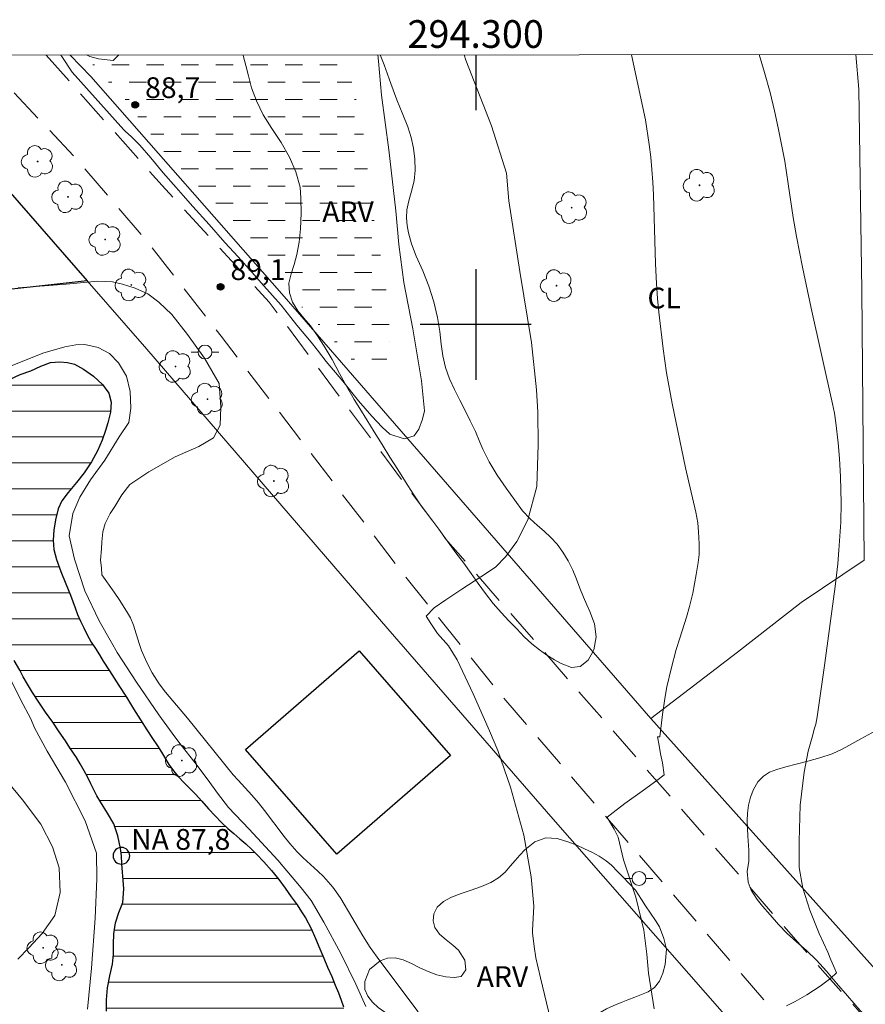
# Model space of a CAD drawing. Units: metres. Extents: x 294203 to 294719, y 1662158 to 1662726.
# Drawn here: x 294267 to 294328, y 1662651 to 1662722 of the extents above; entities that cross this region are included whole.
import ezdxf
from ezdxf.enums import TextEntityAlignment as Align

# ---------------------------------------------------------------- set-up
doc = ezdxf.new("R2010")
doc.units = ezdxf.units.M
doc.header["$MEASUREMENT"] = 0
doc.linetypes.add('DASHED', pattern=[0.75, 0.5, -0.25])
doc.linetypes.add('HIDDEN', pattern=[0.375, 0.25, -0.125])
for name, color, linetype, lineweight in [('Alagados_Banhados', 5, 'DASHED', 9), ('Articulacao', 7, 'Continuous', 18), ('Cerca', 8, 'Cerca', 20), ('Coordenadas', 7, 'Continuous', 9), ('Edificacoes', 7, 'Continuous', 30), ('Lagos_Lagoas', 5, 'Continuous', 25), ('Lagos_Lagoas_Hatch', 5, 'Continuous', 9), ('Muro_Grade', 8, 'Continuous', 20), ('Nao_Pavimentada_S_Mfio', 10, 'HIDDEN', 15), ('Poste', 7, 'Continuous', 9), ('Pto_Nivel_Agua', 5, 'Continuous', 9), ('Topon_Pto_Nivel_Agua', 5, 'Continuous', 9)]:
    doc.layers.add(name, color=color, linetype=linetype, lineweight=lineweight)
for name, color, linetype, lineweight, true_color in [('Arvores_Isoladas', 7, 'Continuous', 18, 0x00ff33), ('Curvas_Intermediarias', 7, 'Continuous', 9, 0x783c14), ('Curvas_Mestras', 7, 'Continuous', 20, 0x783c14), ('Pto_Cotado', 7, 'Continuous', 9, 0x783c14), ('Topon_Cultura', 7, 'Continuous', 9, 0x00ff33), ('Topon_Pto_Cotado', 7, 'Continuous', 9, 0x783c14), ('Topon_Vegetacao', 7, 'Continuous', 9, 0x00ff33), ('Vegetacao', 7, 'Orla8', 9, 0x00ff33)]:
    doc.layers.add(name, color=color, linetype=linetype, lineweight=lineweight, true_color=true_color)
doc.layers.add('Malha', color=7, linetype='Continuous')
doc.styles.add('Arial', font='arial.ttf', dxfattribs={"height": 1.5})
doc.styles.get("Standard").update_dxf_attribs({"font": 'arial.ttf'})
doc.linetypes.add('Cerca', pattern='A,10,0,["X",Standard,S=1,R=0,X=0,Y=-0.5],0.1', length=10.1)
doc.linetypes.add('Orla8', pattern='A,6,-0.5,["V",Standard,S=1,R=0,X=-0.5,Y=-1],-0.5,6,-0.5,["V",Standard,S=1,R=0,X=-0.5,Y=-1],-0.5', length=14)

# ---------------------------------------------------------------- blocks, each defined once
blk = doc.blocks.new('CotasNa')
at = {"layer": 'Pto_Nivel_Agua', "lineweight": -3}
blk.add_lwpolyline([(0, 0.6, 1), (0, -0.6, 1)], format="xyb", close=True, dxfattribs=at)
blk = doc.blocks.new('Cotas')
at = {"layer": 'Pto_Cotado'}
blk.add_hatch(color=256, dxfattribs=at).paths.add_polyline_path([(0, 0.24, 1), (0, -0.24, 1)])
at = {"layer": 'Pto_Cotado', "lineweight": -3}
blk.add_lwpolyline([(0, -0.24, -1), (0, 0.24, -1)], format="xyb", close=True, dxfattribs=at)
blk = doc.blocks.new('Poste')
at = {"layer": 'Poste'}
for points in [[(-0.5, 0), (-1, 0)], [(0.5, 0), (1, 0)]]:
    blk.add_lwpolyline(points, dxfattribs=at)
blk.add_lwpolyline([(0, 0.5, 1), (0, -0.5, 1)], format="xyb", close=True, dxfattribs=at)
blk = doc.blocks.new('Arvore')
at = {"layer": 'Arvores_Isoladas'}
blk.add_lwpolyline([(-0.718, 0.493, 0.872324), (-0.722, -0.551, 0.862983), (0.284, -0.827, 0.900105), (0.89, 0.029, 0.863155), (0.262, 0.861, 0.882486)], format="xyb", close=True, dxfattribs=at)
blk.add_circle((0, 0), 0.0286, dxfattribs=at)

msp = doc.modelspace()

# ---------------------------------------------------------------- hatches: boundary and pattern name
at = {"layer": 'Alagados_Banhados'}
h = msp.add_hatch(dxfattribs=at)
h.set_pattern_fill('DASH', color=256, scale=10)
h.paths.add_polyline_path([(294275.05, 1662715.766), (294274.601, 1662716.381), (294273.949, 1662717.024), (294272.98, 1662718.066), (294271.759, 1662719.463), (294290.5, 1662719.473), (294290.757, 1662718.713), (294291.822, 1662714.418), (294292.154, 1662711.609), (294292.304, 1662709.794), (294292.822, 1662706.687), (294293.494, 1662702.886), (294293.844, 1662699.648), (294293.722, 1662698.305), (294293.527, 1662697.202), (294293.261, 1662696.638), (294292.694, 1662696.421), (294292.094, 1662696.647), (294291.289, 1662697.234), (294290.227, 1662698.301), (294288.836, 1662699.798), (294287.28, 1662701.443), (294285.549, 1662703.464), (294284.839, 1662704.37), (294284.293, 1662704.91), (294283.333, 1662705.855), (294282.255, 1662706.952), (294281.057, 1662708.158), (294279.915, 1662709.42), (294278.976, 1662710.565), (294278.349, 1662711.39), (294278.032, 1662711.751)])
at = {"layer": 'Lagos_Lagoas_Hatch'}
h = msp.add_hatch(dxfattribs=at)
h.set_pattern_fill('LINE', color=256, scale=15)
h.paths.add_polyline_path([(294291.956, 1662644.431), (294292.123, 1662643.678), (294292.241, 1662642.913), (294292.309, 1662641.987), (294292.322, 1662641.066), (294292.346, 1662640.22), (294292.345, 1662639.422), (294292.314, 1662638.569), (294292.3, 1662637.822), (294292.262, 1662636.975), (294292.193, 1662636.097), (294292.067, 1662635.349), (294291.859, 1662634.766), (294291.495, 1662634.19), (294291.148, 1662633.792), (294290.527, 1662633.343), (294289.9, 1662632.962), (294289.285, 1662632.594), (294288.614, 1662632.231), (294287.924, 1662631.875), (294287.277, 1662631.587), (294286.648, 1662631.342), (294286.045, 1662631.122), (294285.448, 1662630.896), (294284.813, 1662630.657), (294284.141, 1662630.43), (294283.475, 1662630.247), (294282.796, 1662630.088), (294282.117, 1662629.917), (294281.494, 1662629.753), (294280.853, 1662629.594), (294280.236, 1662629.485), (294279.506, 1662629.512), (294278.787, 1662629.723), (294278.299, 1662630.005), (294277.81, 1662630.385), (294277.364, 1662630.858), (294276.998, 1662631.436), (294276.688, 1662632.058), (294276.422, 1662632.761), (294276.21, 1662633.582), (294276.082, 1662634.088), (294275.929, 1662634.63), (294275.769, 1662635.192), (294275.615, 1662635.747), (294275.468, 1662636.284), (294275.34, 1662636.814), (294275.249, 1662637.37), (294275.183, 1662637.963), (294275.116, 1662638.568), (294275.05, 1662639.16), (294274.99, 1662639.735), (294274.924, 1662640.315), (294274.851, 1662640.902), (294274.785, 1662641.433), (294274.694, 1662642.013), (294274.565, 1662642.556), (294274.443, 1662643.204), (294274.344, 1662643.877), (294274.234, 1662644.587), (294274.148, 1662645.272), (294274.069, 1662645.927), (294273.977, 1662646.519), (294273.88, 1662647.069), (294273.777, 1662647.612), (294273.686, 1662648.155), (294273.595, 1662648.661), (294273.439, 1662649.587), (294273.352, 1662650.408), (294273.353, 1662651.218), (294273.441, 1662652.09), (294273.603, 1662652.962), (294273.779, 1662653.797), (294273.855, 1662654.533), (294273.869, 1662655.244), (294273.895, 1662655.991), (294274.008, 1662656.777), (294274.253, 1662657.532), (294274.529, 1662658.245), (294274.609, 1662659.234), (294274.568, 1662659.864), (294274.507, 1662660.45), (294274.472, 1662661.05), (294274.431, 1662661.63), (294274.359, 1662662.167), (294274.178, 1662663.081), (294273.879, 1662663.938), (294273.437, 1662664.714), (294272.914, 1662665.52), (294272.668, 1662665.957), (294272.225, 1662666.832), (294272.004, 1662667.294), (294271.739, 1662667.774), (294271.467, 1662668.273), (294271.19, 1662668.728), (294270.711, 1662669.43), (294270.389, 1662669.928), (294269.942, 1662670.574), (294269.482, 1662671.27), (294268.959, 1662672.002), (294268.474, 1662672.722), (294268.027, 1662673.417), (294267.648, 1662674.033), (294267.345, 1662674.562), (294267.099, 1662675.024), (294266.701, 1662675.745), (294266.36, 1662676.435), (294266.061, 1662677.23), (294265.781, 1662678.081), (294265.476, 1662678.87), (294265.16, 1662679.585), (294264.855, 1662680.361), (294264.632, 1662680.984), (294264.435, 1662681.607), (294264.287, 1662682.267), (294264.19, 1662682.78), (294264.068, 1662683.353), (294263.926, 1662683.995), (294263.816, 1662684.544), (294263.713, 1662685.051), (294263.591, 1662685.563), (294263.394, 1662686.148), (294263.147, 1662686.635), (294262.769, 1662687.176), (294262.254, 1662687.804), (294261.731, 1662688.511), (294261.258, 1662689.367), (294261.024, 1662689.816), (294260.594, 1662690.642), (294260.309, 1662691.301), (294260.262, 1662691.851), (294260.42, 1662692.433), (294260.89, 1662693.041), (294261.64, 1662693.658), (294262.081, 1662693.926), (294262.554, 1662694.176), (294263.425, 1662694.565), (294264.196, 1662694.915), (294265.054, 1662695.329), (294265.507, 1662695.572), (294266.359, 1662696.029), (294267.136, 1662696.386), (294267.908, 1662696.662), (294268.629, 1662696.988), (294269.307, 1662697.246), (294269.981, 1662697.312), (294270.555, 1662697.266), (294271.055, 1662697.133), (294271.687, 1662696.772), (294272.414, 1662696.258), (294273.061, 1662695.663), (294273.514, 1662695.047), (294273.705, 1662694.394), (294273.635, 1662693.664), (294273.453, 1662692.909), (294273.289, 1662692.346), (294273.05, 1662691.646), (294272.719, 1662690.878), (294272.281, 1662690.078), (294271.756, 1662689.29), (294271.187, 1662688.582), (294270.587, 1662687.855), (294270.135, 1662687.265), (294269.865, 1662686.683), (294269.677, 1662685.897), (294269.563, 1662685.136), (294269.518, 1662684.432), (294269.567, 1662683.746), (294269.746, 1662683.018), (294270.064, 1662682.155), (294270.413, 1662681.273), (294270.761, 1662680.441), (294271.104, 1662679.541), (294271.276, 1662679.067), (294271.473, 1662678.58), (294271.713, 1662678.087), (294271.972, 1662677.576), (294272.256, 1662677.065), (294272.565, 1662676.591), (294272.849, 1662676.141), (294273.12, 1662675.692), (294273.574, 1662674.978), (294274.236, 1662673.938), (294274.791, 1662673.076), (294275.308, 1662672.251), (294275.806, 1662671.457), (294276.266, 1662670.725), (294276.669, 1662670.11), (294277.029, 1662669.562), (294277.337, 1662669.113), (294277.867, 1662668.226), (294278.195, 1662667.771), (294278.553, 1662667.334), (294278.943, 1662666.917), (294279.345, 1662666.524), (294279.778, 1662666.075), (294280.243, 1662665.572), (294280.721, 1662665.031), (294281.192, 1662664.508), (294281.657, 1662664.029), (294282.103, 1662663.593), (294282.548, 1662663.232), (294282.981, 1662662.857), (294283.401, 1662662.483), (294283.816, 1662662.102), (294284.199, 1662661.728), (294284.714, 1662661.2), (294285.267, 1662660.573), (294285.783, 1662659.921), (294286.248, 1662659.281), (294286.696, 1662658.66), (294287.111, 1662658.082), (294287.433, 1662657.583), (294287.71, 1662657.14), (294288.121, 1662656.37), (294288.45, 1662655.656), (294288.76, 1662654.922), (294289.039, 1662654.244), (294289.312, 1662653.597), (294289.61, 1662652.913), (294289.87, 1662652.291), (294290.104, 1662651.73), (294290.295, 1662651.199), (294290.467, 1662650.712), (294290.664, 1662650.139), (294290.867, 1662649.634), (294291.045, 1662649.066), (294291.23, 1662648.517), (294291.408, 1662647.987), (294291.567, 1662647.488), (294291.652, 1662646.926), (294291.674, 1662646.487)])

# ---------------------------------------------------------------- linework, layer by layer
at = {"layer": 'Articulacao', "flags": 128}
msp.add_lwpolyline([(294219.869, 1662719.437), (294701.547, 1662719.68), (294701.814, 1662165.407), (294220.161, 1662165.164), (294219.869, 1662719.437)], close=True, dxfattribs=at)
at = {"layer": 'Cerca', "flags": 128}
for points in [[(294327.432, 1662719.492), (294327.66, 1662717.005), (294327.876, 1662702.461), (294328.041, 1662682.983), (294323.498, 1662679.92), (294318.901, 1662676.341), (294312.644, 1662671.538)], [(294270.725, 1662719.463), (294272.235, 1662717.915), (294286.002, 1662702.223), (294312.644, 1662671.538)], [(294312.644, 1662671.538), (294346.917, 1662633.216), (294370.47, 1662610.039), (294399.64, 1662580.091), (294429.634, 1662550.124), (294452.959, 1662551.055), (294472.018, 1662550.628), (294480.745, 1662549.122), (294489.293, 1662544.536), (294495.521, 1662537.903)], [(294322.599, 1662644.875), (294305.582, 1662664.269)]]:
    msp.add_lwpolyline(points, dxfattribs=at)
at = {"layer": 'Curvas_Intermediarias', "flags": 128}
for points, elevation in [([(294312.87, 1662650.572), (294312.473, 1662653.163), (294312.363, 1662654.528), (294312.145, 1662656.256), (294311.557, 1662658.638), (294310.677, 1662661.348), (294310.285, 1662662.975), (294309.989, 1662663.554), (294309.644, 1662664.15), (294309.493, 1662664.41), (294309.925, 1662664.747), (294310.771, 1662665.396), (294312.012, 1662666.286), (294313.167, 1662667.142), (294313.606, 1662667.472), (294313.477, 1662668.353), (294313.349, 1662668.996), (294313.248, 1662669.598), (294313.128, 1662670.233), (294313.293, 1662670.217), (294313.481, 1662671.841), (294313.652, 1662672.999), (294313.802, 1662673.821), (294314.103, 1662675.124), (294314.478, 1662676.518), (294314.729, 1662677.35), (294315.216, 1662678.866), (294315.438, 1662679.629), (294315.672, 1662680.594), (294315.924, 1662681.955), (294316.06, 1662682.821), (294316.124, 1662683.392), (294316.131, 1662684.157), (294316.087, 1662685.02), (294316.021, 1662685.688), (294315.887, 1662686.444), (294315.145, 1662689.638), (294314.176, 1662694.291), (294313.78, 1662696.513), (294313.532, 1662698.25), (294313.23, 1662700.889), (294313.128, 1662701.887), (294313.044, 1662702.954), (294312.985, 1662704.38), (294312.826, 1662709.375), (294312.785, 1662710.282), (294312.724, 1662711.188), (294312.637, 1662712.091), (294312.528, 1662712.992), (294312.253, 1662714.787), (294312.075, 1662715.674), (294311.235, 1662719.483)], 91), ([(294322.442, 1662650.793), (294323.047, 1662651.102), (294323.89, 1662651.591), (294324.856, 1662652.226), (294325.638, 1662652.796), (294326.048, 1662653.171), (294325.926, 1662653.475), (294325.626, 1662654.124), (294325.412, 1662654.681), (294324.789, 1662656.017), (294324.112, 1662657.709), (294323.615, 1662659.283), (294323.346, 1662660.788), (294323.337, 1662662.682), (294323.429, 1662665.283), (294323.698, 1662667.658), (294323.995, 1662669.178), (294324.276, 1662670.203), (294324.459, 1662670.844), (294324.546, 1662671.144), (294324.651, 1662671.661), (294325.175, 1662675.383), (294325.933, 1662681.068), (294326.127, 1662682.706), (294326.214, 1662683.691), (294326.344, 1662685.715), (294326.375, 1662687.124), (294326.323, 1662689.004), (294326.25, 1662690.329), (294326.165, 1662691.442), (294325.998, 1662692.903), (294325.89, 1662693.586), (294325.761, 1662694.265), (294324.224, 1662701.189), (294323.598, 1662704.131), (294323.142, 1662706.364), (294322.919, 1662707.716), (294322.561, 1662710.169), (294322.303, 1662711.806), (294321.838, 1662714.214), (294321.572, 1662715.422), (294321.243, 1662716.75), (294320.841, 1662718.199), (294320.448, 1662719.488)], 92), ([(294270.876, 1662718.216), (294270.145, 1662719.36), (294270.069, 1662719.463)], 89), ([(294292.935, 1662719.474), (294292.987, 1662719.026), (294293.209, 1662716.563), (294293.737, 1662712.611), (294294.234, 1662708.21), (294294.456, 1662705.784), (294294.818, 1662703.036), (294295.473, 1662699.698), (294296.09, 1662695.925), (294296.295, 1662693.759), (294296.156, 1662693.164), (294295.891, 1662692.449), (294295.561, 1662691.96), (294294.836, 1662691.74), (294293.807, 1662692.068), (294293.246, 1662692.589), (294292.495, 1662693.383), (294291.548, 1662694.496), (294290.403, 1662695.906), (294289.203, 1662697.326), (294288.576, 1662698.14), (294288.13, 1662698.724), (294287.084, 1662699.963), (294285.955, 1662701.387), (294284.709, 1662702.785), (294283.841, 1662703.768), (294282.86, 1662704.877), (294281.894, 1662705.927), (294280.766, 1662707.232), (294279.585, 1662708.522), (294278.89, 1662709.306), (294278.377, 1662709.898), (294277.456, 1662710.963), (294276.569, 1662712.039), (294275.757, 1662712.945), (294275.128, 1662713.569), (294274.74, 1662713.935), (294274.615, 1662714.064), (294270.876, 1662718.216)], 89), ([(294266.976, 1662702.64), (294270.439, 1662702.903), (294272.726, 1662703.128), (294273.783, 1662703.083), (294274.522, 1662702.92), (294275.423, 1662702.635), (294276.332, 1662702.217), (294277.134, 1662701.616), (294278.08, 1662700.711), (294279.198, 1662699.283), (294280.435, 1662697.57), (294281.48, 1662695.747), (294281.608, 1662694.035), (294281.564, 1662692.726), (294281.083, 1662691.823), (294280.031, 1662691.185), (294278.312, 1662690.454), (294276.416, 1662689.357), (294275.036, 1662688.456), (294274.468, 1662687.706), (294273.964, 1662686.863), (294273.626, 1662686.344), (294273.26, 1662685.632), (294273.092, 1662685.036), (294273.014, 1662684.307), (294272.988, 1662683.802), (294272.922, 1662682.972), (294272.996, 1662682.434), (294273.019, 1662681.917), (294273.025, 1662681.909), (294273.903, 1662680.678), (294274.313, 1662680.077), (294274.879, 1662679.174), (294275.088, 1662678.804), (294275.299, 1662678.287), (294275.708, 1662676.955), (294275.885, 1662676.449), (294276.264, 1662675.587), (294276.661, 1662674.845), (294277.154, 1662674.06), (294277.621, 1662673.445), (294279.207, 1662671.564), (294282.503, 1662667.488), (294282.853, 1662667.082), (294283.852, 1662666.003), (294284.325, 1662665.46), (294284.767, 1662664.904), (294286.19, 1662663.03), (294286.599, 1662662.516), (294287.104, 1662661.947), (294287.541, 1662661.494), (294288.62, 1662660.518), (294289.009, 1662660.132), (294289.364, 1662659.756), (294289.699, 1662659.362), (294290.062, 1662658.857), (294290.259, 1662658.549), (294291.86, 1662655.852), (294292.392, 1662655.003), (294293.085, 1662654.052), (294295.852, 1662650.361)], 89), ([(294292.068, 1662650.75), (294291.36, 1662652.367), (294290.267, 1662654.566), (294289.046, 1662656.832), (294288.119, 1662658.392), (294287.397, 1662659.309), (294285.732, 1662661.316), (294283.643, 1662663.554), (294282.16, 1662665.111), (294281.375, 1662666.157), (294280.687, 1662667.101), (294279.727, 1662668.361), (294278.741, 1662669.61), (294278.277, 1662670.218), (294277.131, 1662671.821), (294275.532, 1662674.162), (294274.124, 1662676.315), (294273.711, 1662677.041), (294272.821, 1662678.602), (294271.788, 1662680.764), (294271.038, 1662683.062), (294270.668, 1662684.74), (294270.931, 1662686.359), (294271.44, 1662687.539), (294272.207, 1662688.784), (294273.242, 1662690.208), (294274.272, 1662691.887), (294274.966, 1662692.917), (294275.116, 1662693.946), (294275.071, 1662695.16), (294274.805, 1662696.265), (294274.215, 1662697.224), (294273.573, 1662697.909), (294272.754, 1662698.341), (294271.79, 1662698.546), (294271.142, 1662698.538), (294270.353, 1662698.382), (294268.761, 1662697.935), (294266.56, 1662697.045)], 88), ([(294265.495, 1662676.248), (294267.15, 1662672.919), (294267.901, 1662671.51), (294268.16, 1662670.875), (294269.077, 1662669.193), (294270.407, 1662666.954), (294271.815, 1662664.16), (294272.628, 1662661.808), (294272.663, 1662659.972), (294272.532, 1662657.121), (294272.282, 1662653.511), (294271.983, 1662650.551)], 88), ([(294266.966, 1662654.167), (294267.755, 1662654.974), (294268.711, 1662656.017), (294269.624, 1662657.309), (294270.014, 1662658.98), (294269.935, 1662660.756), (294269.461, 1662662.285), (294268.615, 1662663.926), (294267.307, 1662665.665), (294265.461, 1662667.858)], 89)]:
    msp.add_lwpolyline(points, dxfattribs=dict(at, elevation=elevation))
at = {"layer": 'Curvas_Mestras', "elevation": 90, "flags": 128}
msp.add_lwpolyline([(294299.164, 1662719.477), (294299.296, 1662719.087), (294301.138, 1662714.339), (294302.23, 1662710.923), (294302.404, 1662708.93), (294303.193, 1662703.833), (294304.027, 1662698.7), (294304.379, 1662695.271), (294304.475, 1662693.679), (294304.502, 1662691.313), (294304.409, 1662688.29), (294303.762, 1662685.891), (294302.975, 1662684.337), (294302.185, 1662683.244), (294301.422, 1662682.463), (294300.379, 1662681.773), (294299.007, 1662680.887), (294297.848, 1662680.111), (294297.006, 1662679.548), (294296.43, 1662678.924), (294296.767, 1662678.395), (294297.254, 1662677.689), (294298.035, 1662676.785), (294298.666, 1662675.79), (294299.824, 1662673.329), (294301.008, 1662670.656), (294301.609, 1662669.226), (294302.521, 1662666.585), (294303.482, 1662663.119), (294304.011, 1662660.122), (294304.193, 1662657.988), (294304.1, 1662656.228), (294304.109, 1662656.073), (294304.21, 1662655.086), (294304.343, 1662654.261), (294304.667, 1662652.82), (294305.397, 1662649.813)], dxfattribs=at)
at = {"layer": 'Edificacoes', "flags": 128}
for points in [[(294255.004, 1662701.281), (294253.815, 1662711.654), (294263.759, 1662712.547), (294263.759, 1662712.547), (294271.958, 1662703.158)], [(294289.971, 1662661.741), (294283.392, 1662669.31), (294291.6, 1662676.444), (294298.175, 1662668.871)]]:
    msp.add_lwpolyline(points, close=True, dxfattribs=at)
at = {"layer": 'Lagos_Lagoas', "flags": 128}
for points in [[(294266.359, 1662696.029), (294267.136, 1662696.386), (294267.908, 1662696.662), (294268.629, 1662696.988), (294269.307, 1662697.246), (294269.981, 1662697.312), (294270.555, 1662697.266), (294271.055, 1662697.133), (294271.687, 1662696.772), (294272.414, 1662696.258), (294273.061, 1662695.663), (294273.514, 1662695.047), (294273.705, 1662694.394), (294273.635, 1662693.664), (294273.453, 1662692.909), (294273.289, 1662692.346), (294273.05, 1662691.646), (294272.719, 1662690.878), (294272.281, 1662690.078), (294271.756, 1662689.29), (294271.187, 1662688.582), (294270.587, 1662687.855), (294270.135, 1662687.265), (294269.865, 1662686.683), (294269.677, 1662685.897), (294269.563, 1662685.136), (294269.518, 1662684.432), (294269.567, 1662683.746), (294269.746, 1662683.018), (294270.064, 1662682.155), (294270.413, 1662681.273), (294270.761, 1662680.441), (294271.104, 1662679.541), (294271.276, 1662679.067), (294271.473, 1662678.58), (294271.713, 1662678.087), (294271.972, 1662677.576), (294272.256, 1662677.065), (294272.565, 1662676.591), (294272.849, 1662676.141), (294273.12, 1662675.692), (294273.574, 1662674.978), (294274.236, 1662673.938), (294274.791, 1662673.076), (294275.308, 1662672.251), (294275.806, 1662671.457), (294276.266, 1662670.725), (294276.669, 1662670.11), (294277.029, 1662669.562), (294277.337, 1662669.113), (294277.867, 1662668.226), (294278.195, 1662667.771), (294278.553, 1662667.334), (294278.943, 1662666.917), (294279.345, 1662666.524), (294279.778, 1662666.075), (294280.243, 1662665.572), (294280.721, 1662665.031), (294281.192, 1662664.508), (294281.657, 1662664.029), (294282.103, 1662663.593), (294282.548, 1662663.232), (294282.981, 1662662.857), (294283.401, 1662662.483), (294283.816, 1662662.102), (294284.199, 1662661.728), (294284.714, 1662661.2), (294285.267, 1662660.573), (294285.783, 1662659.921), (294286.248, 1662659.281), (294286.696, 1662658.66), (294287.111, 1662658.082), (294287.433, 1662657.583), (294287.71, 1662657.14), (294288.121, 1662656.37), (294288.45, 1662655.656), (294288.76, 1662654.922), (294289.039, 1662654.244), (294289.312, 1662653.597), (294289.61, 1662652.913), (294289.87, 1662652.291), (294290.104, 1662651.73), (294290.295, 1662651.199), (294290.467, 1662650.712)], [(294273.352, 1662650.408), (294273.353, 1662651.218), (294273.441, 1662652.09), (294273.603, 1662652.962), (294273.779, 1662653.797), (294273.855, 1662654.533), (294273.869, 1662655.244), (294273.895, 1662655.991), (294274.008, 1662656.777), (294274.253, 1662657.532), (294274.529, 1662658.245), (294274.609, 1662659.234), (294274.568, 1662659.864), (294274.507, 1662660.45), (294274.472, 1662661.05), (294274.431, 1662661.63), (294274.359, 1662662.167), (294274.178, 1662663.081), (294273.879, 1662663.938), (294273.437, 1662664.714), (294272.914, 1662665.52), (294272.668, 1662665.957), (294272.225, 1662666.832), (294272.004, 1662667.294), (294271.739, 1662667.774), (294271.467, 1662668.273), (294271.19, 1662668.728), (294270.711, 1662669.43), (294270.389, 1662669.928), (294269.942, 1662670.574), (294269.482, 1662671.27), (294268.959, 1662672.002), (294268.474, 1662672.722), (294268.027, 1662673.417), (294267.648, 1662674.033), (294267.345, 1662674.562), (294267.099, 1662675.024), (294266.701, 1662675.745)]]:
    msp.add_lwpolyline(points, dxfattribs=at)
at = {"layer": 'Malha', "flags": 128}
for points in [[(294300, 1662719.478), (294300, 1662715.478)], [(294300, 1662704), (294300, 1662696)], [(294304, 1662700), (294296, 1662700)]]:
    msp.add_lwpolyline(points, dxfattribs=at)
at = {"layer": 'Muro_Grade', "flags": 128}
for points in [[(294263.759, 1662712.547), (294271.958, 1662703.158), (294255.004, 1662701.281), (294235.936, 1662699.169), (294228.053, 1662698.296), (294219.881, 1662697.391)], [(294305.582, 1662664.269), (294293.65, 1662678.015), (294276.266, 1662698.225), (294271.958, 1662703.158)]]:
    msp.add_lwpolyline(points, dxfattribs=at)
at = {"layer": 'Nao_Pavimentada_S_Mfio', "ltscale": 10, "flags": 128}
for points in [[(294264.122, 1662719.46), (294271.09, 1662712.065), (294276.369, 1662705.901), (294281.621, 1662699.163), (294294.807, 1662681.951), (294301.849, 1662673.219), (294321.797, 1662650.062), (294330.26, 1662640.572), (294346.125, 1662624.488), (294363.592, 1662606.942), (294375.943, 1662594.997), (294389.236, 1662580.375), (294408.695, 1662560.221), (294418.085, 1662551.156), (294420.916, 1662548.636), (294423.465, 1662547.066), (294427.339, 1662545.343), (294431.555, 1662544.71), (294440.884, 1662544.642), (294456.041, 1662544.848), (294460.272, 1662545.759), (294465.1, 1662546.013), (294470.232, 1662545.689), (294475.824, 1662544.583), (294480.991, 1662542.554), (294485.903, 1662540.308), (294488.306, 1662538.353), (294495.251, 1662531.689)], [(294268.998, 1662719.462), (294277.366, 1662710.045), (294285.107, 1662701.622), (294297.833, 1662684.524), (294312.925, 1662667.2), (294325.037, 1662653.352), (294340.095, 1662636.393), (294354.749, 1662621.166), (294371.698, 1662605.294), (294388.433, 1662587.604), (294407.119, 1662568.365), (294422.157, 1662553.61), (294425.201, 1662550.832), (294428.47, 1662549.038), (294430.477, 1662548.44), (294432.869, 1662548.153), (294456.508, 1662548.908), (294466.817, 1662548.828), (294474.778, 1662548.183), (294480.283, 1662546.879), (294484.695, 1662545), (294488.778, 1662542.569), (294495.432, 1662535.865)]]:
    msp.add_lwpolyline(points, dxfattribs=at)
at = {"layer": 'Vegetacao', "flags": 128}
for points in [[(294274.249, 1662719.465), (294273.832, 1662719.054), (294272.776, 1662719.178), (294272.144, 1662719.366), (294271.905, 1662719.464)], [(294308.457, 1662676.361), (294308.128, 1662675.752), (294307.531, 1662675.289), (294306.914, 1662675.217), (294306.175, 1662675.51), (294305.686, 1662675.781), (294305.147, 1662676.113), (294304.602, 1662676.501), (294304.056, 1662676.938), (294303.509, 1662677.45), (294302.963, 1662678.012), (294302.397, 1662678.593), (294301.837, 1662679.204), (294301.271, 1662679.859), (294300.718, 1662680.564), (294300.188, 1662681.294), (294299.678, 1662682.017), (294299.136, 1662682.759), (294298.563, 1662683.52), (294297.952, 1662684.367), (294297.335, 1662685.221), (294296.68, 1662686.074), (294296.057, 1662686.908), (294295.49, 1662687.762), (294294.928, 1662688.647), (294294.38, 1662689.532), (294293.806, 1662690.417), (294293.25, 1662691.333), (294292.683, 1662692.248), (294292.134, 1662693.121), (294291.629, 1662693.925), (294291.226, 1662694.594), (294290.683, 1662695.535), (294290.171, 1662696.457), (294289.634, 1662697.479), (294289.066, 1662698.432), (294288.542, 1662699.255), (294288.07, 1662699.904), (294287.598, 1662700.454), (294287.17, 1662700.998), (294286.792, 1662701.604), (294286.556, 1662702.28), (294286.521, 1662702.982), (294286.685, 1662703.66), (294286.912, 1662704.326), (294287.088, 1662705.066), (294287.257, 1662705.937), (294287.363, 1662706.919), (294287.412, 1662708.044), (294287.387, 1662709.119), (294287.332, 1662709.914), (294287.025, 1662711.017), (294286.562, 1662712.089), (294285.956, 1662713.142), (294285.282, 1662714.15), (294284.67, 1662715.146), (294284.189, 1662716.15), (294283.833, 1662717.104), (294283.603, 1662717.948), (294283.405, 1662718.71), (294283.219, 1662719.424), (294283.203, 1662719.469)], [(294293.108, 1662719.474), (294293.393, 1662718.748), (294293.87, 1662717.416), (294294.321, 1662716.22), (294294.746, 1662715.172), (294295.095, 1662714.286), (294295.344, 1662713.499), (294295.505, 1662712.723), (294295.603, 1662711.935), (294295.64, 1662711.146), (294295.551, 1662710.369), (294295.362, 1662709.629), (294295.179, 1662708.932), (294295.04, 1662708.291), (294295.012, 1662707.701), (294295.053, 1662707.142), (294295.151, 1662706.614), (294295.368, 1662705.833), (294295.717, 1662704.947), (294296.179, 1662703.887), (294296.617, 1662702.766), (294296.987, 1662701.625), (294297.237, 1662700.515), (294297.406, 1662699.497), (294297.518, 1662698.584), (294297.642, 1662697.734), (294297.829, 1662696.896), (294298.108, 1662696.078), (294298.476, 1662695.298), (294298.868, 1662694.542), (294299.247, 1662693.799), (294299.614, 1662693.044), (294299.981, 1662692.263), (294300.304, 1662691.514), (294300.526, 1662690.987), (294300.962, 1662690.089), (294301.562, 1662689.117), (294302.211, 1662688.183), (294302.816, 1662687.317), (294303.37, 1662686.551), (294303.923, 1662685.958), (294304.451, 1662685.489), (294304.953, 1662685.07), (294305.43, 1662684.625), (294305.877, 1662684.125), (294306.299, 1662683.55), (294306.677, 1662682.931), (294307, 1662682.268), (294307.272, 1662681.605), (294307.52, 1662680.955), (294307.774, 1662680.31), (294308.027, 1662679.753), (294308.249, 1662679.263), (294308.573, 1662678.377), (294308.691, 1662677.433), (294308.529, 1662676.494), (294308.457, 1662676.361)], [(294495.733, 1662542.77), (294496.162, 1662542.221), (294496.326, 1662541.964), (294496.61, 1662541.505), (294496.908, 1662540.836), (294497.129, 1662540.401), (294497.364, 1662539.794), (294497.549, 1662539.198), (294497.641, 1662538.547), (294497.483, 1662537.821), (294497.168, 1662537.308), (294496.612, 1662537.274), (294495.843, 1662537.497), (294495.404, 1662537.74), (294494.909, 1662538.1), (294494.325, 1662538.496), (294493.635, 1662538.934), (294492.87, 1662539.434), (294492.093, 1662539.983), (294491.339, 1662540.556), (294490.643, 1662541.136), (294489.946, 1662541.679), (294489.275, 1662542.185), (294488.616, 1662542.654), (294487.945, 1662543.112), (294487.336, 1662543.52), (294486.922, 1662543.8), (294486.345, 1662544.215), (294485.417, 1662544.812), (294484.408, 1662545.463), (294483.398, 1662546.078), (294482.577, 1662546.596), (294482.024, 1662547.06), (294481.653, 1662547.432), (294480.994, 1662548.013), (294480.317, 1662548.463), (294479.415, 1662548.778), (294478.871, 1662548.953), (294478.302, 1662549.14), (294477.738, 1662549.321), (294477.169, 1662549.471), (294476.588, 1662549.56), (294475.932, 1662549.623), (294475.182, 1662549.692), (294474.332, 1662549.761), (294473.364, 1662549.81), (294472.358, 1662549.884), (294471.334, 1662549.964), (294470.315, 1662550.05), (294469.297, 1662550.148), (294468.253, 1662550.246), (294467.179, 1662550.338), (294466.066, 1662550.442), (294464.898, 1662550.527), (294463.736, 1662550.618), (294462.674, 1662550.673), (294461.85, 1662550.73), (294460.85, 1662550.822), (294459.856, 1662550.908), (294458.663, 1662550.956), (294457.452, 1662550.998), (294456.302, 1662551.064), (294455.247, 1662551.101), (294454.272, 1662551.107), (294453.386, 1662551.04), (294452.537, 1662550.961), (294451.707, 1662550.876), (294450.859, 1662550.76), (294449.986, 1662550.632), (294449.087, 1662550.503), (294448.139, 1662550.338), (294447.172, 1662550.166), (294446.187, 1662550), (294445.213, 1662549.871), (294444.259, 1662549.76), (294443.354, 1662549.675), (294442.48, 1662549.645), (294441.593, 1662549.627), (294440.725, 1662549.64), (294439.869, 1662549.654), (294439.045, 1662549.661), (294438.265, 1662549.65), (294437.559, 1662549.664), (294436.941, 1662549.666), (294436.391, 1662549.651), (294435.861, 1662549.58), (294435.156, 1662549.459), (294434.408, 1662549.343), (294433.696, 1662549.314), (294432.996, 1662549.322), (294432.284, 1662549.33), (294431.585, 1662549.4), (294430.878, 1662549.524), (294430.24, 1662549.73), (294429.658, 1662549.954), (294429.113, 1662550.19), (294428.606, 1662550.427), (294428.055, 1662550.657), (294427.466, 1662550.912), (294426.821, 1662551.209), (294426.157, 1662551.574), (294425.523, 1662552.043), (294424.895, 1662552.581), (294424.304, 1662553.18), (294423.719, 1662553.797), (294423.141, 1662554.433), (294422.518, 1662555.136), (294421.895, 1662555.864), (294421.279, 1662556.537), (294420.769, 1662557.081), (294420.084, 1662557.882), (294419.291, 1662558.75), (294418.36, 1662559.778), (294417.392, 1662560.854), (294416.467, 1662561.863), (294415.637, 1662562.731), (294414.877, 1662563.495), (294414.167, 1662564.222), (294413.45, 1662564.943), (294412.727, 1662565.695), (294411.998, 1662566.429), (294411.281, 1662567.187), (294410.615, 1662567.908), (294410.005, 1662568.476), (294409.597, 1662568.8), (294408.68, 1662569.569), (294407.4, 1662570.594), (294406, 1662571.735), (294404.632, 1662572.834), (294403.458, 1662573.792), (294402.491, 1662574.635), (294401.768, 1662575.399), (294401.213, 1662576.158), (294400.765, 1662576.899), (294400.355, 1662577.604), (294399.844, 1662578.258), (294399.21, 1662578.913), (294398.474, 1662579.64), (294397.67, 1662580.446), (294396.915, 1662581.229), (294396.337, 1662581.803), (294395.646, 1662582.439), (294394.735, 1662583.325), (294393.66, 1662584.369), (294392.536, 1662585.414), (294391.48, 1662586.391), (294390.551, 1662587.234), (294389.728, 1662587.949), (294388.956, 1662588.626), (294388.189, 1662589.335), (294387.404, 1662590.111), (294386.593, 1662590.973), (294385.737, 1662591.89), (294384.888, 1662592.826), (294384.09, 1662593.688), (294383.304, 1662594.488), (294382.544, 1662595.228), (294381.89, 1662595.839), (294381.507, 1662596.162), (294380.967, 1662596.639), (294379.887, 1662597.554), (294378.618, 1662598.739), (294377.317, 1662600.066), (294376.129, 1662601.282), (294375.148, 1662602.284), (294374.4, 1662603.098), (294373.821, 1662603.77), (294373.28, 1662604.37), (294372.734, 1662604.864), (294372.131, 1662605.303), (294371.523, 1662605.699), (294370.883, 1662606.101), (294370.206, 1662606.515), (294369.529, 1662606.954), (294368.826, 1662607.478), (294368.16, 1662608.114), (294367.481, 1662608.823), (294366.783, 1662609.575), (294366.029, 1662610.394), (294365.249, 1662611.213), (294364.52, 1662611.922), (294363.998, 1662612.442), (294363.175, 1662613.291), (294362.119, 1662614.355), (294360.893, 1662615.632), (294359.667, 1662616.922), (294358.573, 1662618.071), (294357.63, 1662619.013), (294356.844, 1662619.826), (294356.109, 1662620.565), (294355.387, 1662621.206), (294354.633, 1662621.817), (294353.899, 1662622.47), (294353.182, 1662623.191), (294352.484, 1662623.931), (294351.755, 1662624.701), (294350.994, 1662625.514), (294350.233, 1662626.34), (294349.535, 1662627.129), (294349.025, 1662627.685), (294347.969, 1662628.773), (294346.869, 1662629.99), (294345.736, 1662631.348), (294344.76, 1662632.627), (294343.947, 1662633.748), (294343.26, 1662634.672), (294342.6, 1662635.449), (294341.921, 1662636.133), (294341.198, 1662636.774), (294340.476, 1662637.428), (294339.797, 1662638.088), (294339.144, 1662638.772), (294338.452, 1662639.506), (294337.729, 1662640.283), (294336.943, 1662641.12), (294336.138, 1662641.964), (294335.415, 1662642.716), (294334.931, 1662643.211), (294334.328, 1662643.81), (294333.184, 1662644.971), (294331.763, 1662646.401), (294330.261, 1662647.874), (294328.872, 1662649.273), (294327.759, 1662650.465), (294326.841, 1662651.505), (294326.048, 1662652.435), (294325.318, 1662653.291), (294324.601, 1662654.086), (294323.885, 1662654.795), (294323.162, 1662655.412), (294322.478, 1662656.016), (294321.849, 1662656.677), (294321.251, 1662657.368), (294320.71, 1662657.992), (294320.32, 1662658.469), (294319.872, 1662659.136), (294319.663, 1662659.719), (294319.601, 1662660.487), (294319.703, 1662661.232), (294319.71, 1662662.044), (294319.647, 1662663.046), (294319.625, 1662663.593), (294319.603, 1662664.152), (294319.612, 1662664.718), (294319.689, 1662665.29), (294319.841, 1662665.863), (294320.056, 1662666.424), (294320.365, 1662666.967), (294320.762, 1662667.375), (294321.21, 1662667.661), (294321.746, 1662667.873), (294322.394, 1662668.062), (294323.136, 1662668.257), (294323.971, 1662668.471), (294324.844, 1662668.698), (294325.716, 1662668.998), (294326.444, 1662669.329), (294326.936, 1662669.596), (294327.795, 1662670.069), (294328.591, 1662670.516), (294329.369, 1662670.921), (294330.035, 1662671.325), (294330.631, 1662671.746), (294331.159, 1662672.186), (294331.613, 1662672.601), (294332.041, 1662673.028), (294332.475, 1662673.436), (294332.947, 1662673.845), (294333.444, 1662674.242), (294333.998, 1662674.596), (294334.608, 1662674.895), (294335.249, 1662675.101), (294335.892, 1662675.222), (294336.504, 1662675.201), (294337.085, 1662675.076), (294337.851, 1662674.502), (294338.122, 1662674.068), (294338.375, 1662673.589), (294338.634, 1662673.13), (294338.893, 1662672.695), (294339.152, 1662672.26), (294339.454, 1662671.844), (294339.844, 1662671.502), (294340.308, 1662671.209), (294340.815, 1662670.936), (294341.347, 1662670.748), (294341.866, 1662670.709), (294342.719, 1662671.064), (294343.333, 1662671.689), (294343.499, 1662672.164), (294343.582, 1662672.791), (294343.653, 1662673.481), (294343.748, 1662674.194), (294343.862, 1662674.878), (294343.995, 1662675.567), (294344.116, 1662676.183), (294344.393, 1662676.818), (294344.67, 1662677.342), (294344.979, 1662677.873), (294345.332, 1662678.422), (294345.815, 1662678.991), (294346.393, 1662679.48), (294347.059, 1662679.81), (294347.757, 1662679.999), (294348.43, 1662680.114), (294349.049, 1662680.124), (294349.636, 1662680.041), (294350.218, 1662679.879), (294350.787, 1662679.68), (294351.37, 1662679.431), (294351.953, 1662679.109), (294352.53, 1662678.731), (294353.063, 1662678.273), (294353.535, 1662677.741), (294353.932, 1662677.172), (294354.267, 1662676.54), (294354.534, 1662675.841), (294354.739, 1662675.104), (294354.843, 1662674.355), (294354.866, 1662673.672), (294354.877, 1662673.076), (294354.911, 1662672.541), (294355.168, 1662671.411), (294355.536, 1662670.614), (294356.003, 1662669.855), (294356.594, 1662669.121), (294357.292, 1662668.418), (294358.07, 1662667.82), (294358.835, 1662667.308), (294359.557, 1662666.827), (294360.184, 1662666.351), (294360.693, 1662665.856), (294361.059, 1662665.293), (294361.357, 1662664.649), (294361.642, 1662663.943), (294361.928, 1662663.238), (294362.269, 1662662.65), (294362.727, 1662662.228), (294363.26, 1662661.893), (294363.881, 1662661.584), (294364.569, 1662661.354), (294365.288, 1662661.193), (294365.938, 1662661.061), (294366.751, 1662660.894), (294367.439, 1662660.739), (294368.399, 1662661.052), (294368.978, 1662661.246), (294369.552, 1662661.385), (294370.126, 1662661.401), (294370.689, 1662661.293), (294371.259, 1662660.983), (294371.862, 1662660.532), (294372.388, 1662660.203), (294373.162, 1662659.329), (294374.012, 1662658.258), (294374.85, 1662657.076), (294375.513, 1662655.918), (294375.951, 1662654.832), (294376.245, 1662653.85), (294376.469, 1662652.936), (294376.643, 1662652.094), (294376.786, 1662651.308), (294376.953, 1662650.51), (294377.189, 1662649.718), (294377.451, 1662648.914), (294377.756, 1662648.117), (294378.028, 1662647.46), (294378.395, 1662646.774), (294378.791, 1662646.364), (294379.224, 1662646.004), (294379.726, 1662645.724), (294380.27, 1662645.525), (294380.826, 1662645.436), (294381.357, 1662645.532), (294381.886, 1662645.787), (294382.458, 1662646.147), (294383.067, 1662646.532), (294383.745, 1662646.985), (294384.485, 1662647.488), (294385.263, 1662647.929), (294386.091, 1662648.223), (294386.94, 1662648.351), (294387.789, 1662648.357), (294388.645, 1662648.294), (294389.457, 1662648.238), (294390.125, 1662648.26), (294390.63, 1662648.306), (294391.192, 1662648.396), (294391.99, 1662648.548), (294392.882, 1662648.708), (294393.855, 1662648.898), (294394.815, 1662649.113), (294395.776, 1662649.279), (294396.712, 1662649.346), (294397.68, 1662649.358), (294398.629, 1662649.389), (294399.516, 1662649.406), (294400.352, 1662649.412), (294401.12, 1662649.398), (294401.863, 1662649.421), (294402.543, 1662649.616), (294403.115, 1662649.927), (294403.537, 1662650.323), (294403.865, 1662650.847), (294403.903, 1662651.739), (294403.536, 1662652.413), (294402.784, 1662652.864), (294402.184, 1662652.922), (294401.441, 1662652.886), (294400.58, 1662652.795), (294399.613, 1662652.66), (294398.603, 1662652.506), (294397.555, 1662652.327), (294396.457, 1662652.124), (294395.359, 1662651.957), (294394.248, 1662651.803), (294393.15, 1662651.673), (294392.052, 1662651.531), (294390.979, 1662651.463), (294389.88, 1662651.419), (294388.781, 1662651.4), (294387.707, 1662651.381), (294386.695, 1662651.375), (294385.733, 1662651.418), (294384.84, 1662651.468), (294384.059, 1662651.519), (294383.44, 1662651.62), (294382.724, 1662652.292), (294382.495, 1662652.905), (294382.291, 1662653.666), (294382.16, 1662654.502), (294382.024, 1662655.319), (294381.92, 1662655.859), (294381.634, 1662656.761), (294381.377, 1662657.854), (294381.294, 1662659.047), (294381.38, 1662660.234), (294381.673, 1662661.281), (294382.055, 1662662.157), (294382.362, 1662662.97), (294382.444, 1662663.745), (294382.321, 1662664.427), (294382.029, 1662665.077), (294381.62, 1662665.671), (294381.117, 1662666.16), (294380.496, 1662666.531), (294379.87, 1662666.847), (294379.312, 1662667.145), (294378.133, 1662667.913), (294376.892, 1662668.692), (294375.532, 1662669.477), (294374.203, 1662670.243), (294373.062, 1662670.9), (294372.153, 1662671.491), (294371.45, 1662672.065), (294370.847, 1662672.652), (294370.274, 1662673.294), (294369.795, 1662674.004), (294369.34, 1662674.764), (294369.011, 1662675.549), (294368.737, 1662676.291), (294368.495, 1662677.015), (294368.279, 1662677.715), (294368.074, 1662678.464), (294367.963, 1662679.256), (294367.895, 1662680.018), (294367.759, 1662680.762), (294367.561, 1662681.455), (294367.326, 1662682.038), (294367.039, 1662682.952), (294366.796, 1662683.898), (294366.621, 1662684.924), (294366.577, 1662685.907), (294366.702, 1662686.861), (294366.983, 1662687.773), (294367.359, 1662688.654), (294367.809, 1662689.561), (294368.246, 1662690.419), (294368.647, 1662691.239), (294368.892, 1662691.99), (294368.924, 1662692.753), (294368.788, 1662693.57), (294368.552, 1662694.386), (294368.373, 1662694.976), (294367.928, 1662696.154), (294367.453, 1662697.251), (294367.04, 1662698.288), (294366.797, 1662699.258), (294366.766, 1662700.069), (294366.918, 1662700.741), (294367.208, 1662701.351), (294367.579, 1662701.919), (294367.981, 1662702.469), (294368.408, 1662703.007), (294368.799, 1662703.384), (294369.857, 1662703.932), (294370.723, 1662704.386), (294371.593, 1662704.92), (294372.476, 1662705.528), (294373.346, 1662706.173), (294374.198, 1662706.811), (294374.968, 1662707.357), (294375.658, 1662707.847), (294376.274, 1662708.214), (294376.866, 1662708.482), (294377.426, 1662708.719), (294377.868, 1662709.023), (294378.214, 1662709.456), (294378.467, 1662710.004), (294378.669, 1662710.59), (294378.834, 1662711.187), (294379.017, 1662711.779), (294379.232, 1662712.327), (294379.448, 1662712.802), (294379.937, 1662713.463), (294380.666, 1662713.769), (294381.52, 1662713.928), (294382.456, 1662714.044), (294383.454, 1662714.161), (294384.003, 1662714.275), (294384.559, 1662714.322), (294385.071, 1662714.263), (294385.547, 1662714.02), (294386.068, 1662713.624), (294386.64, 1662713.08), (294387.25, 1662712.45), (294387.909, 1662711.846), (294388.581, 1662711.241), (294389.259, 1662710.716), (294389.924, 1662710.29), (294390.582, 1662709.907), (294391.265, 1662709.56), (294391.928, 1662709.331), (294392.572, 1662709.169), (294393.204, 1662708.994), (294393.806, 1662708.691), (294394.439, 1662708.258), (294395.092, 1662707.696), (294395.689, 1662707.165), (294396.097, 1662706.792), (294396.543, 1662706.469), (294397.245, 1662706.068), (294397.972, 1662705.593), (294398.392, 1662705.294), (294398.901, 1662704.873), (294399.523, 1662704.305), (294400.202, 1662703.608), (294400.931, 1662702.862), (294401.629, 1662702.147), (294402.232, 1662701.474), (294402.704, 1662700.918), (294403.063, 1662700.471), (294403.44, 1662700.08), (294404.012, 1662699.499), (294404.741, 1662698.803), (294405.608, 1662698.046), (294406.549, 1662697.338), (294407.546, 1662696.809), (294408.503, 1662696.415), (294409.367, 1662696.076), (294410.094, 1662695.675), (294410.753, 1662695.144), (294411.413, 1662694.539), (294412.048, 1662693.898), (294412.645, 1662693.268), (294413.218, 1662692.626), (294413.828, 1662691.972), (294414.481, 1662691.299), (294415.179, 1662690.633), (294415.92, 1662689.962), (294416.667, 1662689.284), (294417.478, 1662688.545), (294418.332, 1662687.763), (294419.174, 1662686.993), (294419.871, 1662686.364), (294421.246, 1662685.161), (294422.565, 1662684.075), (294424.027, 1662682.958), (294425.508, 1662681.898), (294426.894, 1662680.941), (294428.117, 1662680.106), (294429.134, 1662679.264), (294430.02, 1662678.427), (294430.868, 1662677.639), (294431.728, 1662676.863), (294432.601, 1662676.112), (294433.474, 1662675.373), (294434.365, 1662674.653), (294435.25, 1662673.964), (294436.072, 1662673.373), (294436.775, 1662672.799), (294437.284, 1662672.353), (294438.138, 1662671.559), (294439.156, 1662670.667), (294440.155, 1662669.684), (294441.047, 1662668.804), (294441.733, 1662668.039), (294442.212, 1662667.415), (294442.471, 1662666.882), (294442.662, 1662666.379), (294443.285, 1662665.626), (294443.749, 1662665.358), (294444.287, 1662665.091), (294444.857, 1662664.793), (294445.459, 1662664.477), (294446.067, 1662664.131), (294446.663, 1662663.771), (294447.252, 1662663.332), (294447.817, 1662662.856), (294448.351, 1662662.398), (294448.822, 1662662.001), (294449.218, 1662661.666), (294449.989, 1662661.209), (294450.848, 1662660.63), (294451.362, 1662660.265), (294451.933, 1662659.819), (294452.53, 1662659.251), (294453.203, 1662658.61), (294453.894, 1662657.999), (294454.346, 1662657.608), (294454.943, 1662656.905), (294455.542, 1662656.091), (294456.102, 1662655.35), (294456.675, 1662654.745), (294457.24, 1662654.269), (294457.81, 1662653.971), (294458.398, 1662653.827), (294458.96, 1662653.757), (294459.517, 1662653.655), (294460.074, 1662653.419), (294460.701, 1662653.054), (294461.41, 1662652.536), (294462.194, 1662651.919), (294463.073, 1662651.261), (294463.989, 1662650.565), (294464.905, 1662649.87), (294465.784, 1662649.162), (294466.594, 1662648.497), (294467.253, 1662647.978), (294468.277, 1662647.068), (294469.018, 1662646.36), (294469.666, 1662645.62), (294470.22, 1662644.91), (294470.699, 1662644.224), (294471.053, 1662643.574), (294471.235, 1662643.049)]]:
    msp.add_lwpolyline(points, dxfattribs=at)
msp.add_lwpolyline([(294311.533, 1662659.147), (294311.975, 1662658.471), (294312.265, 1662658.017), (294312.606, 1662657.489), (294312.966, 1662656.955), (294313.256, 1662656.5), (294313.574, 1662655.653), (294313.772, 1662654.886), (294313.673, 1662653.787), (294313.515, 1662653.149), (294313.262, 1662652.578), (294312.897, 1662652.13), (294312.455, 1662651.817), (294311.969, 1662651.609), (294311.477, 1662651.431), (294310.991, 1662651.222), (294310.492, 1662651.026), (294309.975, 1662650.824), (294309.452, 1662650.579), (294308.979, 1662650.309), (294308.537, 1662650.033), (294307.815, 1662649.554), (294307.418, 1662649.137), (294307.04, 1662648.591), (294306.49, 1662647.8), (294306.142, 1662647.37), (294305.72, 1662646.965), (294305.242, 1662646.591), (294304.744, 1662646.272), (294304.258, 1662645.99), (294303.766, 1662645.763), (294303.274, 1662645.622), (294302.274, 1662645.647), (294301.73, 1662645.752), (294301.16, 1662645.918), (294300.577, 1662646.194), (294299.975, 1662646.587), (294299.447, 1662647.017), (294298.976, 1662647.49), (294298.523, 1662647.969), (294298.076, 1662648.393), (294297.612, 1662648.774), (294297.091, 1662649.075), (294296.521, 1662649.302), (294295.889, 1662649.493), (294295.225, 1662649.69), (294294.574, 1662649.862), (294293.979, 1662650.077), (294293.44, 1662650.335), (294292.964, 1662650.667), (294292.555, 1662651.054), (294292.221, 1662651.502), (294291.999, 1662651.962), (294292.002, 1662652.558), (294292.333, 1662653.417), (294293.117, 1662654.055), (294293.646, 1662654.245), (294294.196, 1662654.269), (294294.778, 1662654.115), (294295.361, 1662653.851), (294295.969, 1662653.55), (294296.577, 1662653.274), (294297.209, 1662653.034), (294297.841, 1662652.88), (294298.447, 1662652.837), (294298.953, 1662652.916), (294299.3, 1662653.395), (294299.214, 1662654.101), (294298.753, 1662654.819), (294298.351, 1662655.176), (294297.868, 1662655.55), (294297.39, 1662655.968), (294297.056, 1662656.441), (294296.928, 1662656.932), (294296.981, 1662657.441), (294297.228, 1662657.92), (294297.669, 1662658.319), (294298.254, 1662658.638), (294298.946, 1662658.913), (294299.681, 1662659.146), (294300.417, 1662659.404), (294301.096, 1662659.692), (294301.65, 1662660.042), (294302.122, 1662660.446), (294302.5, 1662660.87), (294302.847, 1662661.287), (294303.195, 1662661.68), (294303.549, 1662662.054), (294304.269, 1662662.643), (294305.067, 1662662.937), (294305.892, 1662662.888), (294306.644, 1662662.642), (294307.289, 1662662.402), (294307.853, 1662662.144), (294308.391, 1662661.898), (294308.918, 1662661.615), (294309.414, 1662661.278), (294309.81, 1662660.952), (294310.256, 1662660.479), (294310.615, 1662660.117), (294310.627, 1662660.105)], close=True, dxfattribs=at)

# ---------------------------------------------------------------- block references
at = {"layer": 'Arvores_Isoladas'}
for p in [(294268.386, 1662711.779), (294316.152, 1662710.055), (294270.579, 1662709.22), (294306.928, 1662708.434), (294273.268, 1662706.137), (294275.148, 1662702.851), (294305.838, 1662702.804), (294278.334, 1662696.963), (294280.645, 1662694.615), (294285.431, 1662688.694), (294278.788, 1662668.506), (294268.794, 1662654.986), (294270.131, 1662653.748)]:
    msp.add_blockref('Arvore', p, dxfattribs=at)
at = {"layer": 'Poste'}
for p in [(294280.464, 1662698.011), (294311.789, 1662659.986)]:
    msp.add_blockref('Poste', p, dxfattribs=at)
at = {"layer": 'Pto_Cotado'}
for p in [(294275.437, 1662715.865, 88.724), (294281.595, 1662702.724, 89.144)]:
    msp.add_blockref('Cotas', p, dxfattribs=at)
at = {"layer": 'Pto_Nivel_Agua'}
msp.add_blockref('CotasNa', (294274.431, 1662661.63, 87.844), dxfattribs=at)

# ---------------------------------------------------------------- texts
at = {"layer": 'Coordenadas', "style": 'Arial'}
msp.add_text('294.300', height=2, dxfattribs=at).set_placement((294300, 1662719.978), align=Align.CENTER)
at = {"layer": 'Topon_Cultura', "style": 'Arial'}
msp.add_text('CL', height=1.5, dxfattribs=at).set_placement((294312.397, 1662701.164))
at = {"layer": 'Topon_Pto_Cotado', "style": 'Arial'}
for s, p in [('88,7', (294276.144, 1662716.354, 88.724)), ('89,1', (294282.303, 1662703.213, 89.144))]:
    msp.add_text(s, height=1.5, dxfattribs=at).set_placement(p)
at = {"layer": 'Topon_Pto_Nivel_Agua', "style": 'Arial'}
msp.add_text('NA 87,8', height=1.5, dxfattribs=at).set_placement((294275.138, 1662662.065, 87.844))
at = {"layer": 'Topon_Vegetacao', "style": 'Arial'}
for p in [(294288.928, 1662707.392), (294300.073, 1662652.154)]:
    msp.add_text('ARV', height=1.5, dxfattribs=at).set_placement(p)

doc.saveas('drawing.dxf')
